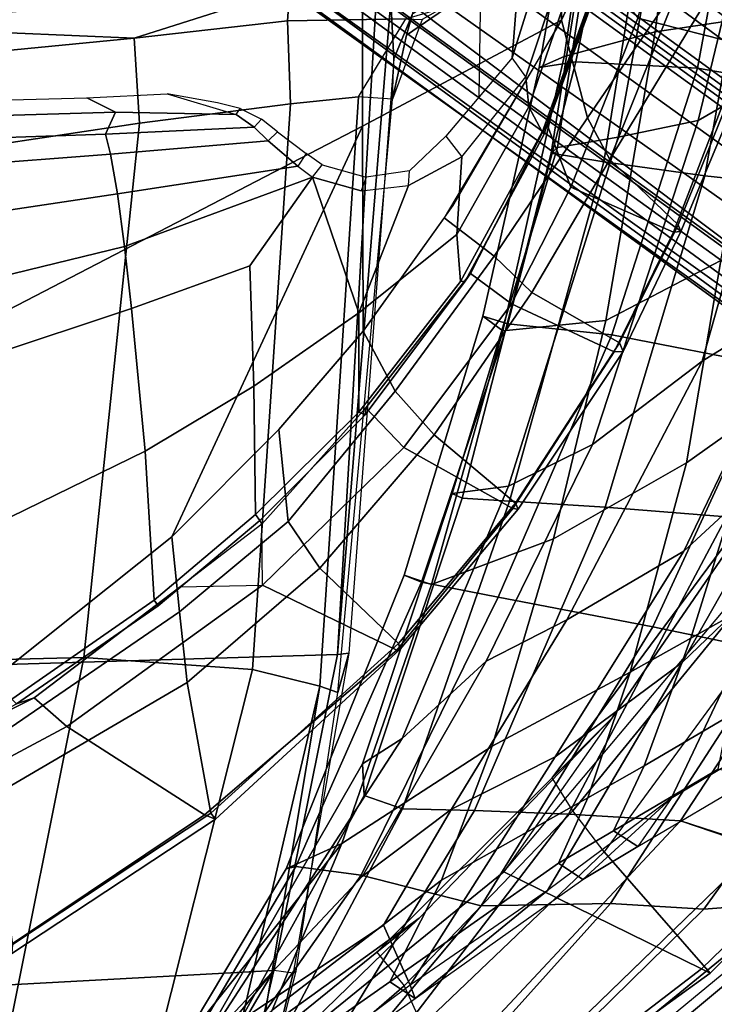
# Model space of a CAD drawing. Units: inches. Extents: x -15 to 136, y 0 to 136.
# Drawn here: x 51 to 54, y 18 to 23 of the extents above; entities that cross this region are included whole.
import ezdxf

# ---------------------------------------------------------------- set-up
doc = ezdxf.new("R2010")
doc.units = ezdxf.units.IN
doc.header["$MEASUREMENT"] = 0
for name, color, linetype in [('SEAT-BACK', 5, 'Continuous'), ('SEAT-BASE', 5, 'Continuous'), ('SEAT-FABRIC', 5, 'Continuous'), ('SEAT-FRAME', 5, 'Continuous')]:
    doc.layers.add(name, color=color, linetype=linetype)

# ---------------------------------------------------------------- blocks, each defined once
blk = doc.blocks.new('1SAYL_SUSPMIDBCK_ARMS_1T')
at = {"layer": 'SEAT-BACK'}
for points in [[(-3.1317, 10.4428, 20.6242), (-4.3665, 9.336, 22.9648), (-4.7108, 8.5109, 22.417), (-3.9048, 9.527, 20.701)], [(-4.1127, 9.9611, 23.003), (-5.0739, 9.2788, 24.8103), (-5.0499, 9.2128, 24.5527), (-4.1589, 9.8781, 22.8893)], [(-4.1127, 9.9611, 23.003), (-5.0739, 9.2788, 24.8103), (-4.9482, 9.1956, 24.8853), (-3.9645, 9.8859, 23.0542)], [(-4.9482, 9.1956, 24.8853), (-5.2042, 8.6924, 24.6917), (-4.3665, 9.336, 22.9648), (-3.9645, 9.8859, 23.0542)], [(-4.9168, 8.9162, 23.4085), (-5.0499, 9.2128, 24.5527), (-4.1589, 9.8781, 22.8893), (-4.025, 9.5116, 20.9518)], [(-5.8601, 9.8333, 15.2623), (-6.0986, 9.7946, 15.019), (-7.2444, 8.8263, 14.7462), (-7.1642, 8.7477, 14.924)], [(-5.8601, 9.8333, 15.2623), (-7.1642, 8.7477, 14.924), (-6.7758, 8.531, 15.577), (-5.464, 9.8016, 15.8619)], [(-6.0986, 9.7946, 15.019), (-7.2444, 8.8263, 14.7462), (-7.1247, 8.7216, 14.6641), (-5.9882, 9.6604, 14.9528)], [(-5.0956, 9.7828, 16.3924), (-5.464, 9.8016, 15.8619), (-6.7802, 8.5259, 15.576), (-6.3885, 8.3979, 16.1686)], [(-5.0956, 9.7828, 16.3924), (-6.3885, 8.3979, 16.1686), (-5.8333, 8.3662, 16.968), (-4.808, 9.7049, 17.0402)], [(-6.5033, 8.8364, 15.3439), (-6.9316, 8.8026, 14.8703), (-5.9206, 9.6306, 15.1461), (-5.5931, 9.7303, 15.4315)], [(-5.2228, 9.7203, 15.9898), (-6.042, 8.8079, 15.984), (-6.5033, 8.8364, 15.3439), (-5.5931, 9.7303, 15.4315)], [(-5.4004, 8.8204, 16.9238), (-6.042, 8.8079, 15.984), (-5.2228, 9.7203, 15.9898), (-4.7366, 9.6177, 16.9839)], [(-5.9882, 9.6604, 14.9528), (-5.9206, 9.6306, 15.1461), (-6.9316, 8.8026, 14.8703), (-7.1247, 8.7216, 14.6641)], [(-4.58, 9.6419, 17.7439), (-4.808, 9.7049, 17.0402), (-5.8333, 8.3662, 16.968), (-5.3688, 8.3467, 17.8189)], [(-4.8066, 8.6669, 18.3874), (-5.4004, 8.8204, 16.9238), (-4.7366, 9.6177, 16.9839), (-4.1768, 9.5649, 18.4417)], [(-4.58, 9.6419, 17.7439), (-5.3688, 8.3467, 17.8189), (-5.0108, 8.3383, 18.6872), (-4.3437, 9.5972, 18.4924)], [(-4.3437, 9.5972, 18.4924), (-5.0108, 8.3383, 18.6872), (-4.821, 8.2737, 19.446), (-4.1215, 9.5446, 19.1109)], [(-4.4841, 8.6253, 19.7869), (-4.8066, 8.6669, 18.3874), (-4.1768, 9.5649, 18.4417), (-3.9696, 9.493, 19.6507)], [(-4.025, 9.5116, 20.9518), (-5.0105, 7.9907, 21.8785), (-5.4254, 7.6083, 23.2549), (-4.8128, 8.6733, 22.5643)], [(-4.8128, 8.6733, 22.5643), (-5.2548, 8.3405, 23.9434), (-4.9168, 8.9162, 23.4085), (-4.025, 9.5116, 20.9518)], [(-4.0004, 9.5339, 20.053), (-4.814, 8.1167, 20.6622), (-5.0105, 7.9907, 21.8785), (-4.025, 9.5116, 20.9518)], [(-4.1215, 9.5446, 19.1109), (-4.821, 8.2737, 19.446), (-4.814, 8.1167, 20.6622), (-4.0004, 9.5339, 20.053)], [(-4.7108, 8.5109, 22.417), (-4.4352, 8.6355, 20.9778), (-3.9048, 9.527, 20.701), (-4.7108, 8.5109, 22.417)], [(-4.4352, 8.6355, 20.9778), (-4.4841, 8.6253, 19.7869), (-3.9696, 9.493, 19.6507), (-3.9048, 9.527, 20.701)], [(-5.2042, 8.6924, 24.6917), (-5.4549, 8.0284, 24.48), (-4.7108, 8.5109, 22.417), (-4.3665, 9.336, 22.9648)], [(-5.7289, 8.7436, 25.9113), (-5.0739, 9.2788, 24.8103), (-5.9051, 8.6888, 26.3731), (-6.3415, 8.2874, 27.0913)], [(-5.9051, 8.6888, 26.3731), (-5.7847, 8.6086, 26.4422), (-4.9482, 9.1956, 24.8853), (-5.0739, 9.2788, 24.8103)], [(-5.0739, 9.2788, 24.8103), (-5.0739, 9.2788, 24.8103), (-5.7289, 8.7436, 25.9113), (-5.0499, 9.2128, 24.5527)], [(-5.7668, 8.0817, 25.1198), (-6.3957, 7.6137, 26.5164), (-5.7289, 8.7436, 25.9113), (-5.0499, 9.2128, 24.5527)], [(-4.9482, 9.1956, 24.8853), (-5.7847, 8.6086, 26.4422), (-5.9291, 8.2845, 26.3873), (-5.2042, 8.6924, 24.6917)], [(-5.2548, 8.3405, 23.9434), (-5.7668, 8.0817, 25.1198), (-5.0499, 9.2128, 24.5527), (-4.9168, 8.9162, 23.4085)], [(-6.5033, 8.8364, 15.3439), (-7.3335, 7.6835, 15.3119), (-7.8525, 7.8343, 14.6289), (-6.9316, 8.8026, 14.8703)], [(-6.8463, 7.562, 15.9598), (-7.3335, 7.6835, 15.3119), (-6.5033, 8.8364, 15.3439), (-6.042, 8.8079, 15.984)], [(-5.4004, 8.8204, 16.9238), (-6.2516, 7.4373, 16.8443), (-6.8463, 7.562, 15.9598), (-6.042, 8.8079, 15.984)], [(-4.8066, 8.6669, 18.3874), (-5.4852, 7.29, 18.2873), (-6.2516, 7.4373, 16.8443), (-5.4004, 8.8204, 16.9238)], [(-6.8833, 7.1475, 27.928), (-6.3415, 8.2874, 27.0913), (-5.7289, 8.7436, 25.9113), (-6.3957, 7.6137, 26.5164)], [(-6.3415, 8.2874, 27.0913), (-6.3415, 8.2874, 27.0913), (-6.1768, 8.5252, 26.9403), (-5.9051, 8.6888, 26.3731)], [(-6.1768, 8.5252, 26.9403), (-6.0559, 8.4488, 27.0125), (-5.7847, 8.6086, 26.4422), (-5.9051, 8.6888, 26.3731)], [(-5.2042, 8.6924, 24.6917), (-5.9291, 8.2845, 26.3873), (-6.1387, 7.6629, 26.2276), (-5.4549, 8.0284, 24.48)], [(-4.8128, 8.6733, 22.5643), (-5.4254, 7.6083, 23.2549), (-5.8259, 7.4024, 24.6363), (-5.2548, 8.3405, 23.9434)], [(-4.4841, 8.6253, 19.7869), (-5.1059, 7.2161, 19.6396), (-5.4852, 7.29, 18.2873), (-4.8066, 8.6669, 18.3874)], [(-4.7108, 8.5109, 22.417), (-5.1551, 7.2285, 22.1289), (-5.0194, 7.1819, 20.8696), (-4.4352, 8.6355, 20.9778)], [(-4.4352, 8.6355, 20.9778), (-5.0194, 7.1819, 20.8696), (-5.1059, 7.2161, 19.6396), (-4.4841, 8.6253, 19.7869)], [(-5.7847, 8.6086, 26.4422), (-6.0559, 8.4488, 27.0125), (-6.2085, 8.1255, 27.0157), (-5.9291, 8.2845, 26.3873)], [(-7.3307, 6.959, 16.001), (-6.3885, 8.3979, 16.1686), (-6.7758, 8.531, 15.577), (-7.8274, 7.0083, 15.2964)], [(-6.1768, 8.5252, 26.9403), (-6.7525, 8.1857, 28.126), (-7.0407, 7.871, 28.5899), (-6.3415, 8.2874, 27.0913)], [(-6.7525, 8.1857, 28.126), (-6.5752, 8.1427, 28.1045), (-6.0559, 8.4488, 27.0125), (-6.1768, 8.5252, 26.9403)], [(-5.4549, 8.0284, 24.48), (-5.7595, 7.0013, 24.2692), (-5.1551, 7.2285, 22.1289), (-4.7108, 8.5109, 22.417)], [(-6.5752, 8.1427, 28.1045), (-6.6275, 7.8805, 27.9373), (-6.2085, 8.1255, 27.0157), (-6.0559, 8.4488, 27.0125)], [(-7.3307, 6.959, 16.001), (-6.6162, 6.8931, 16.8594), (-5.8333, 8.3662, 16.968), (-6.3885, 8.3979, 16.1686)], [(-6.0157, 6.8443, 17.8772), (-5.3688, 8.3467, 17.8189), (-5.8333, 8.3662, 16.968), (-6.6162, 6.8931, 16.8594)], [(-6.0157, 6.8443, 17.8772), (-5.5407, 6.8153, 18.833), (-5.0108, 8.3383, 18.6872), (-5.3688, 8.3467, 17.8189)], [(-5.2548, 8.3405, 23.9434), (-5.8259, 7.4024, 24.6363), (-6.4045, 7.062, 25.9381), (-5.7668, 8.0817, 25.1198)], [(-5.5407, 6.8153, 18.833), (-5.307, 6.7993, 19.7119), (-4.821, 8.2737, 19.446), (-5.0108, 8.3383, 18.6872)], [(-6.8833, 7.1475, 27.928), (-7.5728, 6.7399, 29.1249), (-7.0407, 7.871, 28.5899), (-6.3415, 8.2874, 27.0913)], [(-6.1387, 7.6629, 26.2276), (-5.9291, 8.2845, 26.3873), (-6.2085, 8.1255, 27.0157), (-6.4393, 7.4933, 26.9544)], [(-5.307, 6.7993, 19.7119), (-5.2576, 6.7769, 21.0942), (-4.814, 8.1167, 20.6622), (-4.821, 8.2737, 19.446)], [(-6.8406, 7.2691, 27.9096), (-6.4393, 7.4933, 26.9544), (-6.2085, 8.1255, 27.0157), (-6.6275, 7.8805, 27.9373)], [(-5.2576, 6.7769, 21.0942), (-5.5363, 6.7402, 22.4175), (-5.0105, 7.9907, 21.8785), (-4.814, 8.1167, 20.6622)], [(-5.7668, 8.0817, 25.1198), (-6.4045, 7.062, 25.9381), (-7.0451, 6.4722, 27.3783), (-6.3957, 7.6137, 26.5164)], [(-6.1387, 7.6629, 26.2276), (-6.4173, 6.625, 26.0646), (-5.7595, 7.0013, 24.2692), (-5.4549, 8.0284, 24.48)], [(-5.5363, 6.7402, 22.4175), (-5.9519, 6.5336, 23.8508), (-5.4254, 7.6083, 23.2549), (-5.0105, 7.9907, 21.8785)], [(-6.1387, 7.6629, 26.2276), (-6.4393, 7.4933, 26.9544), (-6.7923, 6.3597, 26.9967), (-6.4173, 6.625, 26.0646)], [(-6.8833, 7.1475, 27.928), (-6.3957, 7.6137, 26.5164), (-7.0451, 6.4722, 27.3783), (-7.5117, 6.1064, 28.6805)], [(-6.8457, 6.1464, 16.7891), (-7.508, 6.3715, 15.8515), (-6.8463, 7.562, 15.9598), (-6.2516, 7.4373, 16.8443)], [(-5.9519, 6.5336, 23.8508), (-6.4949, 6.1212, 25.3559), (-5.8259, 7.4024, 24.6363), (-5.4254, 7.6083, 23.2549)], [(-6.8406, 7.2691, 27.9096), (-7.1723, 6.1572, 27.9756), (-6.7923, 6.3597, 26.9967), (-6.4393, 7.4933, 26.9544)], [(-6.0481, 5.991, 18.1183), (-6.8457, 6.1464, 16.7891), (-6.2516, 7.4373, 16.8443), (-5.4852, 7.29, 18.2873)], [(-6.4949, 6.1212, 25.3559), (-7.0074, 5.8062, 26.7314), (-6.4045, 7.062, 25.9381), (-5.8259, 7.4024, 24.6363)], [(-5.5335, 5.937, 19.4595), (-6.0481, 5.991, 18.1183), (-5.4852, 7.29, 18.2873), (-5.1059, 7.2161, 19.6396)], [(-6.0191, 5.9192, 24.1359), (-5.5086, 5.9717, 22.0178), (-5.1551, 7.2285, 22.1289), (-5.7595, 7.0013, 24.2692)], [(-5.5086, 5.9717, 22.0178), (-5.41, 5.8981, 20.6224), (-5.0194, 7.1819, 20.8696), (-5.1551, 7.2285, 22.1289)], [(-5.41, 5.8981, 20.6224), (-5.5335, 5.937, 19.4595), (-5.1059, 7.2161, 19.6396), (-5.0194, 7.1819, 20.8696)], [(-7.0074, 5.8062, 26.7314), (-7.5084, 5.3927, 28.0137), (-7.0451, 6.4722, 27.3783), (-6.4045, 7.062, 25.9381)], [(-6.5881, 5.6223, 25.8145), (-6.0191, 5.9192, 24.1359), (-5.7595, 7.0013, 24.2692), (-6.4173, 6.625, 26.0646)], [(-7.2205, 5.2796, 16.8563), (-6.5077, 5.2038, 17.9194), (-6.0157, 6.8443, 17.8772), (-6.6162, 6.8931, 16.8594)], [(-6.0082, 5.1334, 18.9682), (-5.5407, 6.8153, 18.833), (-6.0157, 6.8443, 17.8772), (-6.5077, 5.2038, 17.9194)], [(-5.5407, 6.8153, 18.833), (-6.0082, 5.1334, 18.9682), (-5.7468, 5.0903, 20.0819), (-5.307, 6.7993, 19.7119)], [(-5.307, 6.7993, 19.7119), (-5.7468, 5.0903, 20.0819), (-5.7783, 5.0629, 21.4573), (-5.2576, 6.7769, 21.0942)], [(-5.5363, 6.7402, 22.4175), (-6.0795, 5.0113, 22.9913), (-6.4753, 4.9293, 24.4446), (-5.9519, 6.5336, 23.8508)], [(-5.2576, 6.7769, 21.0942), (-5.7783, 5.0629, 21.4573), (-6.0795, 5.0113, 22.9913), (-5.5363, 6.7402, 22.4175)], [(-6.5881, 5.6223, 25.8145), (-6.4173, 6.625, 26.0646), (-6.7923, 6.3597, 26.9967), (-6.9449, 5.5515, 26.8918)], [(-5.9519, 6.5336, 23.8508), (-6.4753, 4.9293, 24.4446), (-6.9006, 4.6839, 25.984), (-6.4949, 6.1212, 25.3559)], [(-6.0481, 5.991, 18.1183), (-6.473, 4.6698, 17.981), (-7.2562, 4.8056, 16.7516), (-6.8457, 6.1464, 16.7891)], [(-6.4949, 6.1212, 25.3559), (-6.9006, 4.6839, 25.984), (-7.3763, 4.4006, 27.3636), (-7.0074, 5.8062, 26.7314)], [(-5.5335, 5.937, 19.4595), (-5.8697, 4.6378, 19.3581), (-6.473, 4.6698, 17.981), (-6.0481, 5.991, 18.1183)], [(-6.0191, 5.9192, 24.1359), (-6.2633, 4.4895, 23.9717), (-5.8112, 4.6121, 22.0401), (-5.5086, 5.9717, 22.0178)], [(-5.5086, 5.9717, 22.0178), (-5.8112, 4.6121, 22.0401), (-5.6877, 4.6671, 20.5285), (-5.41, 5.8981, 20.6224)], [(-6.5881, 5.6223, 25.8145), (-6.8067, 4.4084, 25.783), (-6.2633, 4.4895, 23.9717), (-6.0191, 5.9192, 24.1359)], [(-5.41, 5.8981, 20.6224), (-5.6877, 4.6671, 20.5285), (-5.8697, 4.6378, 19.3581), (-5.5335, 5.937, 19.4595)], [(-7.2205, 5.2796, 16.8563), (-7.527, 3.9516, 16.8343), (-6.7574, 3.7982, 17.9229), (-6.5077, 5.2038, 17.9194)], [(-6.0082, 5.1334, 18.9682), (-6.5077, 5.2038, 17.9194), (-6.7574, 3.7982, 17.9229), (-6.239, 3.6947, 19.0127)], [(-6.0082, 5.1334, 18.9682), (-6.239, 3.6947, 19.0127), (-5.9862, 3.5797, 20.2294), (-5.7468, 5.0903, 20.0819)], [(-5.7468, 5.0903, 20.0819), (-5.9862, 3.5797, 20.2294), (-6.0233, 3.4793, 21.6585), (-5.7783, 5.0629, 21.4573)], [(-6.0795, 5.0113, 22.9913), (-5.7783, 5.0629, 21.4573), (-6.0233, 3.4793, 21.6585), (-6.3665, 3.4338, 23.3391)], [(-6.0795, 5.0113, 22.9913), (-6.3665, 3.4338, 23.3391), (-6.8481, 3.384, 24.7926), (-6.4753, 4.9293, 24.4446)], [(-6.4753, 4.9293, 24.4446), (-6.8481, 3.384, 24.7926), (-7.1893, 3.3157, 26.3415), (-6.9006, 4.6839, 25.984)], [(-6.7802, 3.0069, 17.8719), (-7.5926, 3.0348, 16.7213), (-7.2562, 4.8056, 16.7516), (-6.473, 4.6698, 17.981)], [(-6.2072, 2.9826, 19.148), (-6.7802, 3.0069, 17.8719), (-6.473, 4.6698, 17.981), (-5.8697, 4.6378, 19.3581)], [(-5.9846, 2.9668, 20.4061), (-6.2072, 2.9826, 19.148), (-5.8697, 4.6378, 19.3581), (-5.6877, 4.6671, 20.5285)], [(-6.0592, 2.9609, 21.9389), (-5.9846, 2.9668, 20.4061), (-5.6877, 4.6671, 20.5285), (-5.8112, 4.6121, 22.0401)], [(-6.4584, 2.9769, 23.8346), (-6.0592, 2.9609, 21.9389), (-5.8112, 4.6121, 22.0401), (-6.2633, 4.4895, 23.9717)], [(-7.0305, 2.802, 25.796), (-6.4584, 2.9769, 23.8346), (-6.2633, 4.4895, 23.9717), (-6.8067, 4.4084, 25.783)]]:
    blk.add_3dface(points, dxfattribs=at)
at = {"layer": 'SEAT-BASE'}
for points in [[(-8.0546, 6.8632, 4.4355), (-1.0876, 1.7674, 6.9061), (-1.0143, 1.7789, 6.7636), (-8.018, 6.8783, 4.308)], [(-7.9962, 6.8292, 4.1197), (-8.018, 6.8783, 4.308), (-1.0143, 1.7789, 6.7636), (-0.8762, 1.7347, 6.4002)], [(-8.0546, 6.8632, 4.4355), (-8.1199, 6.8155, 4.5522), (-1.1747, 1.7287, 7.0284), (-1.0876, 1.7674, 6.9061)], [(-7.9962, 6.8292, 4.1197), (-0.8762, 1.7347, 6.4002), (-0.8108, 1.6198, 6.0974), (-8.01, 6.7656, 3.9962)], [(-8.2228, 6.7118, 4.6671), (-1.2442, 1.6753, 7.0948), (-1.1747, 1.7287, 7.0284), (-8.1199, 6.8155, 4.5522)], [(-8.0534, 6.6788, 3.9214), (-8.01, 6.7656, 3.9962), (-0.8108, 1.6198, 6.0974), (-0.8479, 1.4729, 5.9333)], [(-8.2228, 6.7118, 4.6671), (-8.3506, 6.5656, 4.7361), (-1.3291, 1.6011, 7.1618), (-1.2442, 1.6753, 7.0948)], [(-8.0534, 6.6788, 3.9214), (-0.8479, 1.4729, 5.9333), (-0.8814, 1.4093, 5.9064), (-8.0763, 6.63, 3.9258)], [(-0.9462, 1.2561, 5.915), (-0.9814, 0.7903, 5.9789), (-8.1362, 5.983, 4.0182), (-8.0763, 6.63, 3.9258)], [(-0.8814, 1.4093, 5.9064), (-0.9462, 1.2561, 5.915), (-8.0763, 6.63, 3.9258), (-0.8814, 1.4093, 5.9064)], [(-8.4768, 6.4093, 4.7875), (-1.5158, 1.3932, 7.2363), (-1.3291, 1.6011, 7.1618), (-8.3506, 6.5656, 4.7361)], [(-8.4768, 6.4093, 4.7875), (-8.5981, 6.2469, 4.8004), (-1.6626, 1.208, 7.2625), (-1.5158, 1.3932, 7.2363)], [(-1.6626, 1.208, 7.2625), (-8.5981, 6.2469, 4.8004), (-8.7151, 6.0813, 4.7875), (-1.7934, 1.0111, 7.2363)], [(-1.9335, 0.7693, 7.1618), (-1.7934, 1.0111, 7.2363), (-8.7151, 6.0813, 4.7875), (-8.8248, 5.913, 4.7361)], [(-0.9937, 0.7603, 5.949), (-1.0302, 0.7101, 5.949), (-8.1797, 5.9101, 3.9883), (-8.1485, 5.9531, 3.9883)], [(-8.1485, 5.9531, 3.9883), (-8.1362, 5.983, 4.0182), (-0.9814, 0.7903, 5.9789), (-0.9937, 0.7603, 5.949)], [(-1.9335, 0.7693, 7.1618), (-8.8248, 5.913, 4.7361), (-8.9243, 5.7463, 4.6671), (-1.9778, 0.6656, 7.0948)], [(-1.0549, 0.6891, 5.9789), (-8.2044, 5.8891, 4.0182), (-8.1797, 5.9101, 3.9883), (-1.0302, 0.7101, 5.949)], [(-8.2044, 5.8891, 4.0182), (-1.0549, 0.6891, 5.9789), (-1.487, 0.5117, 5.915), (-8.8012, 5.6323, 3.9258)], [(-2.0071, 0.583, 7.0284), (-1.9778, 0.6656, 7.0948), (-8.9243, 5.7463, 4.6671), (-8.9911, 5.6163, 4.5522)], [(-2.0071, 0.583, 7.0284), (-8.9911, 5.6163, 4.5522), (-9.0162, 5.5395, 4.4355), (-2.017, 0.4882, 6.9061)], [(-1.6127, 0.4028, 5.9064), (-1.6628, 0.3513, 5.9333), (-8.8406, 5.5953, 3.9214), (-8.8012, 5.6323, 3.9258)], [(-8.8012, 5.6323, 3.9258), (-1.487, 0.5117, 5.915), (-1.6127, 0.4028, 5.9064)], [(-1.791, 0.2705, 6.0974), (-8.9097, 5.5273, 3.9962), (-8.8406, 5.5953, 3.9214), (-1.6628, 0.3513, 5.9333)], [(-2.0053, 0.4149, 6.7636), (-2.017, 0.4882, 6.9061), (-9.0162, 5.5395, 4.4355), (-9.0193, 5.5001, 4.308)], [(-1.791, 0.2705, 6.0974), (-1.9206, 0.2973, 6.4002), (-8.966, 5.4945, 4.1197), (-8.9097, 5.5273, 3.9962)], [(-2.0053, 0.4149, 6.7636), (-9.0193, 5.5001, 4.308), (-8.966, 5.4945, 4.1197), (-1.9206, 0.2973, 6.4002)]]:
    blk.add_3dface(points, dxfattribs=at)
at = {"layer": 'SEAT-FABRIC'}
for points in [[(-4.0308, 8.369, 17.3794), (-4.0854, 8.3902, 17.4658), (-3.0767, 9.0559, 17.7263), (-3.02, 9.0479, 17.6186)], [(-4.0618, 8.3612, 17.575), (-3.0798, 9.0111, 17.8085), (-3.0767, 9.0559, 17.7263), (-4.0854, 8.3902, 17.4658)], [(-4.0308, 8.369, 17.3794), (-3.02, 9.0479, 17.6186), (-2.253, 8.5173, 16.6952), (-3.3498, 7.9309, 16.5422)], [(-2.9802, 8.2782, 18.39), (-3.0798, 9.0111, 17.8085), (-4.0618, 8.3612, 17.575), (-3.9446, 7.7133, 18.0725)], [(-2.4039, 8.1812, 16.545), (-3.1876, 7.7884, 16.4406), (-3.3498, 7.9309, 16.5422), (-2.253, 8.5173, 16.6952)], [(-4.9842, 7.5524, 17.0963), (-5.0005, 7.5479, 17.1846), (-4.0854, 8.3902, 17.4658), (-4.0308, 8.369, 17.3794)], [(-4.9914, 7.5199, 17.2823), (-4.0618, 8.3612, 17.575), (-4.0854, 8.3902, 17.4658), (-5.0005, 7.5479, 17.1846)], [(-4.6025, 7.1473, 17.8184), (-3.9446, 7.7133, 18.0725), (-4.0618, 8.3612, 17.575), (-4.9914, 7.5199, 17.2823)], [(-4.9842, 7.5524, 17.0963), (-4.0308, 8.369, 17.3794), (-3.3498, 7.9309, 16.5422), (-4.3184, 7.2312, 16.3653)], [(-3.907, 7.3625, 18.1884), (-2.9773, 7.9997, 18.4851), (-2.9802, 8.2782, 18.39), (-3.9446, 7.7133, 18.0725)], [(-2.9773, 7.9997, 18.4851), (-3.907, 7.3625, 18.1884), (-3.8685, 6.9919, 18.1649), (-2.9037, 7.7615, 18.485)], [(-3.3498, 7.9309, 16.5422), (-3.1876, 7.7884, 16.4406), (-3.9112, 7.2386, 16.3142), (-4.3184, 7.2312, 16.3653)], [(-2.8842, 5.9578, 17.9805), (-2.9037, 7.7615, 18.485), (-3.8685, 6.9919, 18.1649), (-4.8128, 4.9576, 17.499)], [(-3.907, 7.3625, 18.1884), (-3.9446, 7.7133, 18.0725), (-4.6025, 7.1473, 17.8184), (-4.4456, 6.916, 17.9702)], [(-5.5576, 6.8517, 16.8452), (-5.5841, 6.8545, 16.9323), (-5.0005, 7.5479, 17.1846), (-4.9842, 7.5524, 17.0963)], [(-5.5715, 6.8255, 17.0341), (-4.9914, 7.5199, 17.2823), (-5.0005, 7.5479, 17.1846), (-5.5841, 6.8545, 16.9323)], [(-4.6025, 7.1473, 17.8184), (-4.9914, 7.5199, 17.2823), (-5.5715, 6.8255, 17.0341), (-5.1684, 6.4856, 17.5627)], [(-5.5576, 6.8517, 16.8452), (-4.9842, 7.5524, 17.0963), (-4.3184, 7.2312, 16.3653), (-5.0182, 6.5491, 16.191)], [(-3.907, 7.3625, 18.1884), (-4.4456, 6.916, 17.9702), (-4.3996, 6.4601, 17.9448), (-3.8685, 6.9919, 18.1649)], [(-4.3184, 7.2312, 16.3653), (-4.3142, 6.9291, 16.2361), (-4.8292, 6.3528, 16.1071), (-5.0182, 6.5491, 16.191)], [(-3.9112, 7.2386, 16.3142), (-4.3184, 7.2312, 16.3653), (-4.3142, 6.9291, 16.2361), (-3.9112, 7.2386, 16.3142)], [(-4.6025, 7.1473, 17.8184), (-5.1684, 6.4856, 17.5627), (-4.9744, 6.2708, 17.7231), (-4.4456, 6.916, 17.9702)], [(-4.4456, 6.916, 17.9702), (-4.6025, 7.1473, 17.8184), (-5.1684, 6.4856, 17.5627), (-4.9744, 6.2708, 17.7231)], [(-4.3996, 6.4601, 17.9448), (-4.817, 5.9727, 17.7477), (-4.8128, 4.9576, 17.499), (-3.8685, 6.9919, 18.1649)], [(-4.3996, 6.4601, 17.9448), (-4.4456, 6.916, 17.9702), (-4.9744, 6.2708, 17.7231), (-4.817, 5.9727, 17.7477)], [(-6.06, 6.0756, 16.5756), (-6.1043, 6.0731, 16.662), (-5.5841, 6.8545, 16.9323), (-5.5576, 6.8517, 16.8452)], [(-6.0862, 6.0314, 16.7578), (-5.5715, 6.8255, 17.0341), (-5.5841, 6.8545, 16.9323), (-6.1043, 6.0731, 16.662)], [(-6.06, 6.0756, 16.5756), (-5.5576, 6.8517, 16.8452), (-5.0182, 6.5491, 16.191), (-5.5507, 5.8376, 16.0203)], [(-5.1684, 6.4856, 17.5627), (-5.5715, 6.8255, 17.0341), (-6.0862, 6.0314, 16.7578), (-5.6527, 5.7809, 17.3096)], [(-5.5507, 5.8376, 16.0203), (-5.0182, 6.5491, 16.191), (-4.8292, 6.3528, 16.1071), (-5.3487, 5.6866, 15.952)], [(-5.6527, 5.7809, 17.3096), (-5.4655, 5.6021, 17.4562), (-4.9744, 6.2708, 17.7231), (-5.1684, 6.4856, 17.5627)], [(-5.2177, 5.4122, 17.5298), (-4.817, 5.9727, 17.7477), (-4.9744, 6.2708, 17.7231), (-5.4655, 5.6021, 17.4562)], [(-6.3539, 5.4823, 16.3948), (-6.3895, 5.4792, 16.4738), (-6.1043, 6.0731, 16.662), (-6.06, 6.0756, 16.5756)], [(-6.377, 5.4455, 16.5819), (-6.0862, 6.0314, 16.7578), (-6.1043, 6.0731, 16.662), (-6.3895, 5.4792, 16.4738)], [(-6.3539, 5.4823, 16.3948), (-6.06, 6.0756, 16.5756), (-5.5507, 5.8376, 16.0203), (-5.8456, 5.2601, 15.8877)], [(-6.0377, 5.1225, 17.0793), (-5.6527, 5.7809, 17.3096), (-6.0862, 6.0314, 16.7578), (-6.377, 5.4455, 16.5819)], [(-4.817, 5.9727, 17.7477), (-5.2626, 5.3495, 17.5054), (-5.7986, 4.4328, 17.1607), (-4.8128, 4.9576, 17.499)], [(-4.8137, 3.3248, 17.1404), (-2.8628, 3.9981, 17.5304), (-2.8842, 5.9578, 17.9805), (-4.8128, 4.9576, 17.499)], [(-5.5507, 5.8376, 16.0203), (-5.3487, 5.6866, 15.952), (-5.7259, 4.9455, 15.7926), (-5.8456, 5.2601, 15.8877)], [(-5.6527, 5.7809, 17.3096), (-6.0377, 5.1225, 17.0793), (-5.9281, 4.9162, 17.1725), (-5.4655, 5.6021, 17.4562)], [(-5.2177, 5.4122, 17.5298), (-5.4655, 5.6021, 17.4562), (-5.9281, 4.9162, 17.1725), (-5.7986, 4.4328, 17.1607)], [(-6.7097, 4.5573, 16.1469), (-6.7745, 4.5586, 16.2311), (-6.3895, 5.4792, 16.4738), (-6.3539, 5.4823, 16.3948)], [(-6.7476, 4.5248, 16.3348), (-6.377, 5.4455, 16.5819), (-6.3895, 5.4792, 16.4738), (-6.7745, 4.5586, 16.2311)], [(-6.7097, 4.5573, 16.1469), (-6.3539, 5.4823, 16.3948), (-5.8456, 5.2601, 15.8877), (-6.1763, 4.4228, 15.7121)], [(-6.7476, 4.5248, 16.3348), (-6.5111, 4.3437, 16.7065), (-6.0377, 5.1225, 17.0793), (-6.377, 5.4455, 16.5819)], [(-6.1763, 4.4228, 15.7121), (-5.8456, 5.2601, 15.8877), (-5.7259, 4.9455, 15.7926), (-6.0008, 4.1842, 15.6561)], [(-6.0377, 5.1225, 17.0793), (-6.5111, 4.3437, 16.7065), (-6.3922, 4.2342, 16.8279), (-6.0377, 5.1225, 17.0793)], [(-5.9281, 4.9162, 17.1725), (-6.0377, 5.1225, 17.0793), (-6.3922, 4.2342, 16.8279), (-5.9281, 4.9162, 17.1725)], [(-5.7986, 4.4328, 17.1607), (-5.8022, 3.0514, 16.8946), (-4.8137, 3.3248, 17.1404), (-4.8128, 4.9576, 17.499)], [(-6.09, 3.8005, 16.9543), (-5.7986, 4.4328, 17.1607), (-5.9281, 4.9162, 17.1725), (-6.3922, 4.2342, 16.8279)], [(-6.994, 3.522, 15.9366), (-6.7097, 4.5573, 16.1469), (-6.1763, 4.4228, 15.7121), (-6.4223, 3.509, 15.5638)], [(-6.7476, 4.5248, 16.3348), (-7.0466, 3.5069, 16.106), (-6.762, 3.4502, 16.5067), (-6.5111, 4.3437, 16.7065)], [(-6.262, 3.409, 16.8299), (-6.524, 2.5561, 16.6253), (-5.8022, 3.0514, 16.8946), (-5.7986, 4.4328, 17.1607)]]:
    blk.add_3dface(points, dxfattribs=at)
at = {"layer": 'SEAT-FRAME'}
for points in [[(-3.4137, 10.3222, 12.5077), (-1.8112, 10.7181, 12.6466), (-1.8438, 9.277, 12.2068), (-4.374, 9.1407, 12.1812)], [(-4.1307, 10.5567, 12.6393), (-4.4695, 9.1525, 12.2133), (-4.374, 9.1407, 12.1812), (-4.025, 10.6363, 12.6167)], [(-4.374, 9.1407, 12.1812), (-4.025, 10.6363, 12.6167), (-3.8932, 10.6514, 12.6222), (-3.6614, 10.3589, 12.52)], [(-4.4845, 9.1433, 12.2611), (-4.4695, 9.1525, 12.2133), (-4.1307, 10.5567, 12.6393), (-4.1403, 10.4938, 12.7226)], [(-4.4845, 9.1433, 12.2611), (-4.6905, 7.7624, 12.0238), (-4.6024, 7.7318, 12.2111), (-4.1403, 10.4938, 12.7226)], [(-4.6024, 7.7318, 12.2111), (-4.0034, 10.2972, 12.9129), (-4.1403, 10.4938, 12.7226), (-4.6024, 7.7318, 12.2111)], [(-3.4137, 10.3222, 12.5077), (-4.374, 9.1407, 12.1812), (-3.6614, 10.3589, 12.52), (-3.4137, 10.3222, 12.5077)], [(-4.0034, 10.2972, 12.9129), (-4.6024, 7.7318, 12.2111), (-4.269, 7.6492, 12.5763), (-3.6935, 9.9369, 13.2244)], [(-5.1088, 9.413, 16.2412), (-3.9571, 10.2121, 16.4632), (-4.0642, 10.0445, 16.5467), (-5.019, 9.2162, 16.3725)], [(-1.9046, 10.1079, 13.2808), (-3.0018, 9.74, 13.3392), (-3.4331, 7.5895, 12.78), (-2.5672, 7.6113, 12.6003)], [(-3.6525, 10.0941, 15.4003), (-4.3936, 9.5612, 15.2381), (-5.094, 8.8814, 15.2799), (-3.8956, 9.7451, 15.5406)], [(-5.3418, 10.0163, 15.2069), (-5.336, 10.018, 15.1814), (-6.4926, 9.1324, 14.8837), (-6.5356, 9.1527, 14.9008)], [(-5.3418, 10.0163, 15.2069), (-6.5356, 9.1527, 14.9008), (-6.0095, 8.5518, 16.0723), (-5.1088, 9.413, 16.2412)], [(-5.5134, 8.6511, 14.93), (-6.4926, 9.1324, 14.8837), (-5.336, 10.018, 15.1814), (-4.3936, 9.5612, 15.2381)], [(-4.0824, 9.6992, 16.5496), (-4.8851, 9.0486, 16.3578), (-5.019, 9.2162, 16.3725), (-4.0642, 10.0445, 16.5467)], [(-3.0018, 9.74, 13.3392), (-3.6935, 9.9369, 13.2244), (-4.269, 7.6492, 12.5763), (-3.4331, 7.5895, 12.78)], [(-3.8956, 9.7451, 15.5406), (-5.094, 8.8814, 15.2799), (-4.8851, 9.0486, 16.3578), (-4.0824, 9.6992, 16.5496)], [(-5.094, 8.8814, 15.2799), (-6.0495, 7.8886, 15.0771), (-5.5134, 8.6511, 14.93), (-4.3936, 9.5612, 15.2381)], [(-5.8544, 8.3495, 16.1977), (-5.019, 9.2162, 16.3725), (-5.1088, 9.413, 16.2412), (-6.0095, 8.5518, 16.0723)], [(-4.374, 9.1407, 12.1812), (-1.8438, 9.277, 12.2068), (-2.172, 7.6502, 11.8517), (-4.6892, 7.5744, 11.836)], [(-5.019, 9.2162, 16.3725), (-5.8544, 8.3495, 16.1977), (-5.7532, 8.1861, 16.1582), (-4.8851, 9.0486, 16.3578)], [(-7.8281, 7.8602, 14.5915), (-7.2259, 6.8933, 15.8458), (-6.0095, 8.5518, 16.0723), (-6.5356, 9.1527, 14.9008)], [(-7.8281, 7.8602, 14.5915), (-6.5356, 9.1527, 14.9008), (-6.4926, 9.1324, 14.8837), (-7.8236, 7.8405, 14.5573)], [(-5.5134, 8.6511, 14.93), (-6.6178, 7.3381, 14.6368), (-7.8236, 7.8405, 14.5573), (-6.4926, 9.1324, 14.8837)], [(-4.6905, 7.7624, 12.0238), (-4.7462, 7.5677, 11.916), (-4.4695, 9.1525, 12.2133), (-4.4845, 9.1433, 12.2611)], [(-4.4695, 9.1525, 12.2133), (-4.374, 9.1407, 12.1812), (-4.6892, 7.5744, 11.836), (-4.7462, 7.5677, 11.916)], [(-6.0495, 7.8886, 15.0771), (-5.7532, 8.1861, 16.1582), (-4.8851, 9.0486, 16.3578), (-5.094, 8.8814, 15.2799)], [(-5.5134, 8.6511, 14.93), (-6.6178, 7.3381, 14.6368), (-6.6588, 7.0009, 14.9504), (-6.0495, 7.8886, 15.0771)], [(-7.2259, 6.8933, 15.8458), (-6.0095, 8.5518, 16.0723), (-5.8544, 8.3495, 16.1977), (-7.0868, 6.8403, 15.9446)], [(-5.7532, 8.1861, 16.1582), (-6.8355, 6.7243, 15.9375), (-7.0868, 6.8403, 15.9446), (-5.8544, 8.3495, 16.1977)], [(-6.0495, 7.8886, 15.0771), (-6.6588, 7.0009, 14.9504), (-6.8355, 6.7243, 15.9375), (-5.7532, 8.1861, 16.1582)], [(-2.4039, 8.1812, 16.545), (-2.4346, 8.1806, 16.425), (-3.1004, 7.8184, 16.3353), (-3.1876, 7.7884, 16.4406)], [(-3.9112, 7.2386, 16.3142), (-3.1876, 7.7884, 16.4406), (-3.1004, 7.8184, 16.3353), (-3.8015, 7.3331, 16.218)], [(-3.1004, 7.8184, 16.3353), (-3.0772, 7.7959, 16.2741), (-3.7819, 7.3056, 16.1549), (-3.8015, 7.3331, 16.218)], [(-4.7462, 7.5677, 11.916), (-4.6905, 7.7624, 12.0238), (-4.9622, 4.8232, 11.6053), (-4.9678, 4.623, 11.5681)], [(-4.6905, 7.7624, 12.0238), (-4.9622, 4.8232, 11.6053), (-4.7935, 4.8126, 11.992), (-4.6024, 7.7318, 12.2111)], [(-3.7375, 6.5666, 15.7471), (-3.7819, 7.3056, 16.1549), (-3.0772, 7.7959, 16.2741), (-2.3309, 7.2536, 15.8735)], [(-4.7935, 4.8126, 11.992), (-4.4577, 4.8462, 12.3131), (-4.269, 7.6492, 12.5763), (-4.6024, 7.7318, 12.2111)], [(-4.8819, 4.3375, 11.445), (-4.6892, 7.5744, 11.836), (-2.172, 7.6502, 11.8517), (-2.4278, 4.3379, 11.4449)], [(-3.7096, 4.9431, 12.454), (-3.4331, 7.5895, 12.78), (-4.269, 7.6492, 12.5763), (-4.4577, 4.8462, 12.3131)], [(-2.9189, 5.0619, 12.2882), (-2.5672, 7.6113, 12.6003), (-3.4331, 7.5895, 12.78), (-3.7096, 4.9431, 12.454)], [(-4.9534, 4.3367, 11.4805), (-4.9678, 4.623, 11.5681), (-4.7462, 7.5677, 11.916), (-4.6892, 7.5744, 11.836)], [(-4.6892, 7.5744, 11.836), (-4.8819, 4.3375, 11.445), (-4.9534, 4.3367, 11.4805)], [(-3.9112, 7.2386, 16.3142), (-3.8015, 7.3331, 16.218), (-4.3052, 6.9107, 16.1162), (-4.3142, 6.9291, 16.2361)], [(-4.3052, 6.9107, 16.1162), (-3.8015, 7.3331, 16.218), (-3.7819, 7.3056, 16.1549), (-4.2839, 6.8812, 16.0529)], [(-4.2839, 6.8812, 16.0529), (-3.7819, 7.3056, 16.1549), (-3.7375, 6.5666, 15.7471), (-4.2756, 6.2445, 15.6657)], [(-2.3309, 7.2536, 15.8735), (-2.2393, 6.3354, 15.343), (-3.6697, 5.861, 15.2192), (-3.7375, 6.5666, 15.7471)], [(-4.8292, 6.3528, 16.1071), (-4.3142, 6.9291, 16.2361), (-4.3052, 6.9107, 16.1162), (-4.8269, 6.3881, 15.9891)], [(-4.3052, 6.9107, 16.1162), (-4.2839, 6.8812, 16.0529), (-4.7947, 6.3746, 15.9315), (-4.8269, 6.3881, 15.9891)], [(-4.2839, 6.8812, 16.0529), (-4.2756, 6.2445, 15.6657), (-4.7955, 5.882, 15.5359), (-4.7947, 6.3746, 15.9315)], [(-4.2551, 5.6495, 15.1376), (-4.2756, 6.2445, 15.6657), (-3.7375, 6.5666, 15.7471), (-3.6697, 5.861, 15.2192)], [(-4.8292, 6.3528, 16.1071), (-4.8269, 6.3881, 15.9891), (-5.3222, 5.7244, 15.8276), (-5.3487, 5.6866, 15.952)], [(-5.3222, 5.7244, 15.8276), (-4.8269, 6.3881, 15.9891), (-4.7947, 6.3746, 15.9315), (-5.2981, 5.7262, 15.7789)], [(-5.2981, 5.7262, 15.7789), (-4.7947, 6.3746, 15.9315), (-4.7955, 5.882, 15.5359), (-5.281, 5.494, 15.5589)], [(-2.1932, 5.9059, 15.0542), (-3.6354, 5.5542, 14.9142), (-3.6697, 5.861, 15.2192), (-2.2393, 6.3354, 15.343)], [(-4.2551, 5.6495, 15.1376), (-4.5666, 5.2107, 14.5944), (-4.7955, 5.882, 15.5359), (-4.2756, 6.2445, 15.6657)], [(-2.1932, 5.9059, 15.0542), (-2.1469, 5.5105, 14.7257), (-3.6005, 5.2918, 14.576), (-3.6354, 5.5542, 14.9142)], [(-5.306, 5.1094, 14.9962), (-5.281, 5.494, 15.5589), (-4.7955, 5.882, 15.5359), (-5.0416, 5.2512, 14.9231)], [(-4.8075, 5.2773, 14.8091), (-5.0416, 5.2512, 14.9231), (-4.7955, 5.882, 15.5359), (-4.5666, 5.2107, 14.5944)], [(-4.2551, 5.6495, 15.1376), (-3.6697, 5.861, 15.2192), (-3.6354, 5.5542, 14.9142), (-4.5666, 5.2107, 14.5944)], [(-5.7259, 4.9455, 15.7926), (-5.3487, 5.6866, 15.952), (-5.3222, 5.7244, 15.8276), (-5.7128, 4.9964, 15.6598)], [(-5.3222, 5.7244, 15.8276), (-5.2981, 5.7262, 15.7789), (-5.703, 4.985, 15.6113), (-5.7128, 4.9964, 15.6598)], [(-5.2981, 5.7262, 15.7789), (-5.281, 5.494, 15.5589), (-5.6374, 4.862, 15.3944), (-5.703, 4.985, 15.6113)], [(-3.6354, 5.5542, 14.9142), (-3.6005, 5.2918, 14.576), (-4.4927, 5.1551, 14.4578), (-4.5666, 5.2107, 14.5944)], [(-5.306, 5.1094, 14.9962), (-5.6225, 4.7126, 15.0521), (-5.6374, 4.862, 15.3944), (-5.281, 5.494, 15.5589)], [(-2.1008, 5.2083, 14.31), (-3.5658, 5.0964, 14.1916), (-3.6005, 5.2918, 14.576), (-2.1469, 5.5105, 14.7257)], [(-4.8075, 5.2773, 14.8091), (-5.0416, 5.2512, 14.9231), (-5.0455, 5.1784, 14.8839), (-4.8312, 5.2106, 14.7809)], [(-4.6145, 5.1496, 14.5827), (-4.8312, 5.2106, 14.7809), (-4.8075, 5.2773, 14.8091), (-4.5666, 5.2107, 14.5944)], [(-3.5658, 5.0964, 14.1916), (-4.3471, 5.0297, 14.1115), (-4.4927, 5.1551, 14.4578), (-3.6005, 5.2918, 14.576)], [(-5.0455, 5.1784, 14.8839), (-5.2265, 5.0067, 14.9302), (-5.306, 5.1094, 14.9962), (-5.0416, 5.2512, 14.9231)], [(-4.4927, 5.1551, 14.4578), (-4.5666, 5.2107, 14.5944), (-4.6145, 5.1496, 14.5827), (-4.5342, 5.0923, 14.4387)], [(-2.1008, 5.2083, 14.31), (-2.0625, 5.046, 13.8936), (-3.5415, 4.9972, 13.8936), (-3.5658, 5.0964, 14.1916)], [(-4.3922, 4.9856, 14.1092), (-4.5342, 5.0923, 14.4387), (-4.4927, 5.1551, 14.4578), (-4.3471, 5.0297, 14.1115)], [(-5.306, 5.1094, 14.9962), (-5.6225, 4.7126, 15.0521), (-5.5548, 4.6184, 14.9674), (-5.2265, 5.0067, 14.9302)], [(-3.5658, 5.0964, 14.1916), (-3.5415, 4.9972, 13.8936), (-4.2768, 4.9618, 13.8937), (-4.3471, 5.0297, 14.1115)], [(-4.2768, 4.9618, 13.8937), (-4.3471, 5.0297, 14.1115), (-4.3922, 4.9856, 14.1092), (-4.3126, 4.9234, 13.8915)], [(-2.7308, 4.6134, 12.5322), (-2.9189, 5.0619, 12.2882), (-3.7096, 4.9431, 12.454), (-3.6834, 4.5207, 12.7514)], [(-2.0625, 5.046, 13.8936), (-1.9038, 4.938, 13.6181), (-3.591, 4.8874, 13.6179), (-3.5415, 4.9972, 13.8936)], [(-5.7259, 4.9455, 15.7926), (-5.7128, 4.9964, 15.6598), (-5.9976, 4.2189, 15.5094), (-6.0008, 4.1842, 15.6561)], [(-5.703, 4.985, 15.6113), (-5.6374, 4.862, 15.3944), (-5.8886, 4.1267, 15.2394), (-5.9962, 4.1728, 15.4555)], [(-4.2768, 4.9618, 13.8937), (-3.5415, 4.9972, 13.8936), (-3.591, 4.8874, 13.6179), (-4.188, 4.9001, 13.7031)], [(-3.7096, 4.9431, 12.454), (-4.4577, 4.8462, 12.3131), (-4.4421, 4.4353, 12.7123), (-3.6834, 4.5207, 12.7514)], [(-4.2073, 4.8706, 13.6853), (-4.3126, 4.9234, 13.8915), (-4.2768, 4.9618, 13.8937), (-4.188, 4.9001, 13.7031)], [(-3.4483, 4.8165, 13.5611), (-3.591, 4.8874, 13.6179), (-1.9038, 4.938, 13.6181), (-1.7523, 4.8608, 13.5657)], [(-3.8462, 4.7972, 13.5614), (-4.188, 4.9001, 13.7031), (-4.2073, 4.8706, 13.6853), (-4.0956, 4.8412, 13.6049)], [(-4.188, 4.9001, 13.7031), (-3.591, 4.8874, 13.6179), (-3.4483, 4.8165, 13.5611), (-3.8462, 4.7972, 13.5614)], [(-5.6374, 4.862, 15.3944), (-5.6225, 4.7126, 15.0521), (-5.897, 3.8862, 15.0444), (-5.8886, 4.1267, 15.2394)], [(-4.7935, 4.8126, 11.992), (-5.0287, 4.4256, 12.143), (-4.4421, 4.4353, 12.7123), (-4.4577, 4.8462, 12.3131)], [(-5.7906, 1.6279, 14.9764), (-5.5548, 4.6184, 14.9674), (-5.3907, 4.8126, 14.9488), (-5.4412, 1.6279, 14.959)], [(-5.3143, 4.312, 12.0842), (-5.1092, 4.4289, 12.0084), (-4.9622, 4.8232, 11.6053), (-5.0313, 4.5073, 11.8558)], [(-4.9622, 4.8232, 11.6053), (-4.7935, 4.8126, 11.992), (-5.0287, 4.4256, 12.143), (-5.1092, 4.4289, 12.0084)], [(-4.9622, 4.8232, 11.6053), (-4.9678, 4.623, 11.5681), (-5.0614, 4.4009, 11.7741), (-5.0313, 4.5073, 11.8558)], [(-5.5548, 4.6184, 14.9674), (-5.7906, 3.8622, 14.9764), (-5.897, 3.8862, 15.0444), (-5.6225, 4.7126, 15.0521)], [(-5.7906, 1.6279, 14.9764), (-5.8793, 3.4011, 14.9764), (-5.7906, 3.8622, 14.9764), (-5.5548, 4.6184, 14.9674)], [(-4.9534, 4.3367, 11.4805), (-5.0807, 4.2127, 11.6928), (-5.0614, 4.4009, 11.7741), (-4.9678, 4.623, 11.5681)], [(-3.6834, 4.5207, 12.7514), (-2.7559, 4.4818, 13.5391), (-1.6142, 4.6032, 12.7985), (-2.7308, 4.6134, 12.5322)], [(-5.0313, 4.5073, 11.8558), (-5.0614, 4.4009, 11.7741), (-5.3589, 4.1941, 11.9722), (-5.3143, 4.312, 12.0842)], [(-4.4421, 4.4353, 12.7123), (-4.4537, 4.2747, 13.8034), (-3.6834, 4.5207, 12.7514), (-4.4421, 4.4353, 12.7123)], [(-3.6834, 4.5207, 12.7514), (-4.4537, 4.2747, 13.8034), (-2.8403, 4.413, 14.1105), (-2.7559, 4.4818, 13.5391)], [(-4.4421, 4.4353, 12.7123), (-5.0287, 4.4256, 12.143), (-5.2696, 4.3542, 12.1488), (-4.4537, 4.2747, 13.8034)]]:
    blk.add_3dface(points, dxfattribs=at)

msp = doc.modelspace()

# ---------------------------------------------------------------- block references
at = {"rotation": 180}
msp.add_blockref('1SAYL_SUSPMIDBCK_ARMS_1T', (47.7946, 27.3074), dxfattribs=at)

doc.saveas('drawing.dxf')
